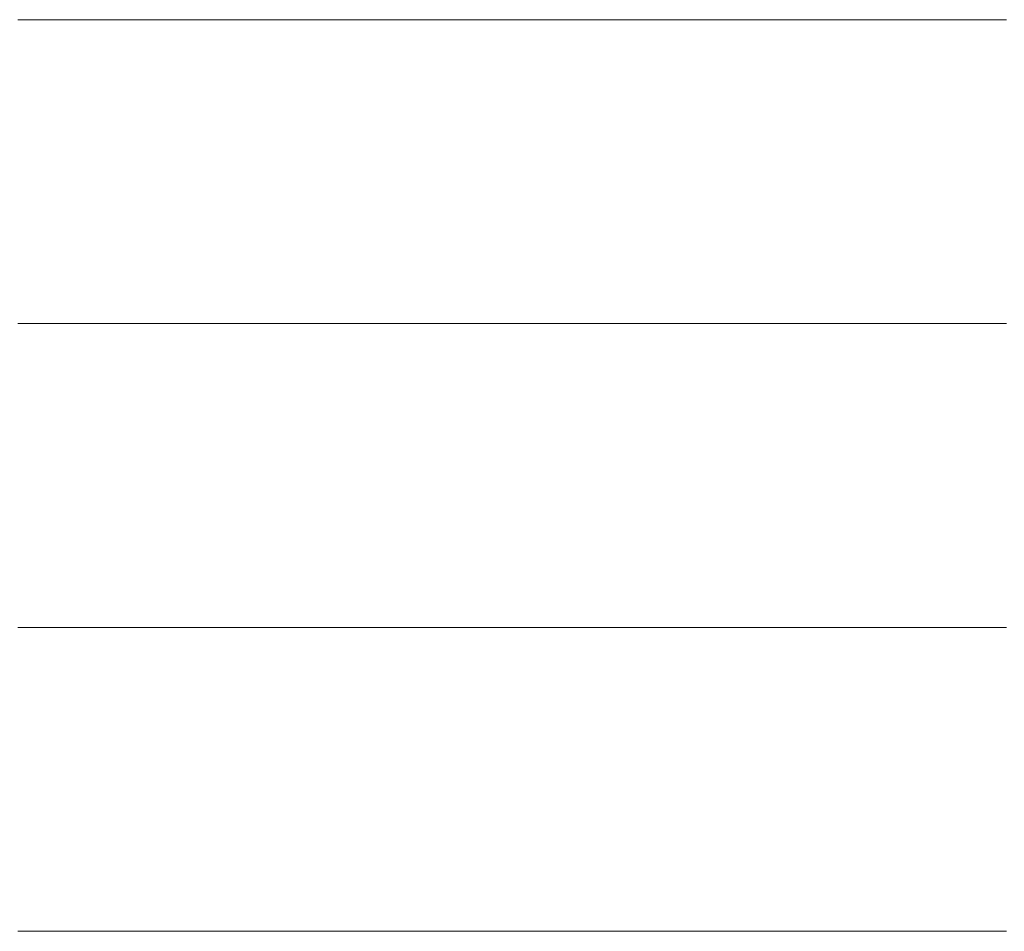
# Model space of a CAD drawing. Units: millimetres. Extents: x 0 to 24042, y 0 to 16800.
# Drawn here: x 17186 to 17231, y 938 to 980 of the extents above; entities that cross this region are included whole.
import ezdxf

# ---------------------------------------------------------------- set-up
doc = ezdxf.new("R2010")
doc.units = ezdxf.units.MM
doc.header["$MEASUREMENT"] = 0
doc.layers.add('(1) Shape lines', color=7, linetype='Continuous', lineweight=35)

# ---------------------------------------------------------------- blocks, each defined once
blk = doc.blocks.new('HATCH_988_c6a52172-f7eb-4957-b1fc-57dce20ffd95')
at = {"layer": '(1) Shape lines', "color": 0, "lineweight": 9}
for p, q in [((17185.793, 980), (17185.437, 980)), ((17185.882, 966), (17185.437, 966)), ((17185.97, 952), (17185.437, 952)), ((17186.059, 938), (17185.437, 938))]:
    blk.add_line(p, q, dxfattribs=at)
blk = doc.blocks.new('HATCH_989_dc0f16a8-c3fe-4116-b5ec-822bbbb8fa24')
at = {"layer": '(1) Shape lines', "color": 0, "lineweight": 9}
for p, q in [((17187.549, 980), (17185.793, 980)), ((17187.549, 966), (17185.882, 966)), ((17187.549, 952), (17185.97, 952)), ((17187.549, 938), (17186.059, 938))]:
    blk.add_line(p, q, dxfattribs=at)
blk = doc.blocks.new('HATCH_992_261dc72a-3bf9-445c-ab4d-3d69823f0159')
at = {"layer": '(1) Shape lines', "color": 0, "lineweight": 9}
for p, q in [((17187.55, 980), (17187.549, 980)), ((17187.55, 966), (17187.549, 966)), ((17187.55, 952), (17187.549, 952)), ((17187.55, 938), (17187.549, 938))]:
    blk.add_line(p, q, dxfattribs=at)
blk = doc.blocks.new('HATCH_993_6b8c782a-3712-48df-81b4-b2ec082c6e11')
at = {"layer": '(1) Shape lines', "color": 0, "lineweight": 9}
for p, q in [((17187.554, 980), (17187.55, 980)), ((17187.554, 966), (17187.55, 966)), ((17187.554, 952), (17187.55, 952)), ((17187.554, 938), (17187.55, 938))]:
    blk.add_line(p, q, dxfattribs=at)
blk = doc.blocks.new('HATCH_996_09551e52-793d-4709-bf23-a493a49d729c')
at = {"layer": '(1) Shape lines', "color": 0, "lineweight": 9}
for p, q in [((17187.956, 980), (17187.554, 980)), ((17188.064, 966), (17187.554, 966)), ((17188.172, 952), (17187.554, 952)), ((17188.28, 938), (17187.554, 938))]:
    blk.add_line(p, q, dxfattribs=at)
blk = doc.blocks.new('HATCH_997_94534787-99d2-4ca8-bc20-4efaf3f0eec0')
at = {"layer": '(1) Shape lines', "color": 0, "lineweight": 9}
for p, q in [((17190.125, 980), (17187.956, 980)), ((17190.125, 966), (17188.064, 966)), ((17190.125, 952), (17188.172, 952)), ((17190.125, 938), (17188.28, 938))]:
    blk.add_line(p, q, dxfattribs=at)
blk = doc.blocks.new('HATCH_1000_b7b6dcc5-efac-44d0-8793-6e2a79a7ab46')
at = {"layer": '(1) Shape lines', "color": 0, "lineweight": 9}
for p, q in [((17190.145, 980), (17190.125, 980)), ((17190.151, 966), (17190.125, 966)), ((17190.157, 952), (17190.125, 952)), ((17190.163, 938), (17190.125, 938))]:
    blk.add_line(p, q, dxfattribs=at)
blk = doc.blocks.new('HATCH_1001_978266e1-db2a-4f13-ba41-11c29148af63')
at = {"layer": '(1) Shape lines', "color": 0, "lineweight": 9}
for p, q in [((17190.265, 980), (17190.145, 980)), ((17190.265, 966), (17190.151, 966)), ((17190.265, 952), (17190.157, 952)), ((17190.265, 938), (17190.163, 938))]:
    blk.add_line(p, q, dxfattribs=at)
blk = doc.blocks.new('HATCH_1004_2ddfa1f0-1501-4b4c-88a6-ab28015121f0')
at = {"layer": '(1) Shape lines', "color": 0, "lineweight": 9}
for p, q in [((17190.653, 980), (17190.265, 980)), ((17190.768, 966), (17190.265, 966)), ((17190.882, 952), (17190.265, 952)), ((17190.997, 938), (17190.265, 938))]:
    blk.add_line(p, q, dxfattribs=at)
blk = doc.blocks.new('HATCH_1005_0e225f18-52b2-4349-9b00-4ec7e9093c8e')
at = {"layer": '(1) Shape lines', "color": 0, "lineweight": 9}
for p, q in [((17193.006, 980), (17190.653, 980)), ((17193.006, 966), (17190.768, 966)), ((17193.006, 952), (17190.882, 952)), ((17193.006, 938), (17190.997, 938))]:
    blk.add_line(p, q, dxfattribs=at)
blk = doc.blocks.new('HATCH_1008_f9425d59-358e-4539-ac04-d850c62d662b')
at = {"layer": '(1) Shape lines', "color": 0, "lineweight": 9}
for p, q in [((17193.03, 980), (17193.006, 980)), ((17193.038, 966), (17193.006, 966)), ((17193.046, 952), (17193.006, 952)), ((17193.054, 938), (17193.006, 938))]:
    blk.add_line(p, q, dxfattribs=at)
blk = doc.blocks.new('HATCH_1009_1a22767a-81b5-4d04-9270-dc3000bcf1ad')
at = {"layer": '(1) Shape lines', "color": 0, "lineweight": 9}
for p, q in [((17193.193, 980), (17193.03, 980)), ((17193.193, 966), (17193.038, 966)), ((17193.193, 952), (17193.046, 952)), ((17193.193, 938), (17193.054, 938))]:
    blk.add_line(p, q, dxfattribs=at)
blk = doc.blocks.new('HATCH_1012_709081a3-06b2-4caf-bba8-d8a78724bd88')
at = {"layer": '(1) Shape lines', "color": 0, "lineweight": 9}
for p, q in [((17193.238, 980), (17193.193, 980)), ((17193.252, 966), (17193.193, 966)), ((17193.267, 952), (17193.193, 952)), ((17193.282, 938), (17193.193, 938))]:
    blk.add_line(p, q, dxfattribs=at)
blk = doc.blocks.new('HATCH_1013_28a5348e-f6bf-4814-b512-5c8dba100e93')
at = {"layer": '(1) Shape lines', "color": 0, "lineweight": 9}
for p, q in [((17193.539, 980), (17193.238, 980)), ((17193.539, 966), (17193.252, 966)), ((17193.539, 952), (17193.267, 952)), ((17193.539, 938), (17193.282, 938))]:
    blk.add_line(p, q, dxfattribs=at)
blk = doc.blocks.new('HATCH_1016_d134c0af-bb0a-401d-bda4-917170526ccd')
at = {"layer": '(1) Shape lines', "color": 0, "lineweight": 9}
for p, q in [((17193.613, 980), (17193.539, 980)), ((17193.637, 966), (17193.539, 966)), ((17193.661, 952), (17193.539, 952)), ((17193.685, 938), (17193.539, 938))]:
    blk.add_line(p, q, dxfattribs=at)
blk = doc.blocks.new('HATCH_1017_fe04f83c-f2cb-4ba8-8898-b4baa378e9d3')
at = {"layer": '(1) Shape lines', "color": 0, "lineweight": 9}
for p, q in [((17194.105, 980), (17193.613, 980)), ((17194.105, 966), (17193.637, 966)), ((17194.105, 952), (17193.661, 952)), ((17194.105, 938), (17193.685, 938))]:
    blk.add_line(p, q, dxfattribs=at)
blk = doc.blocks.new('HATCH_1020_d57cb60b-3719-4f77-83a0-b98a3e5f201b')
at = {"layer": '(1) Shape lines', "color": 0, "lineweight": 9}
for p, q in [((17194.47, 980), (17194.105, 980)), ((17194.585, 966), (17194.105, 966)), ((17194.7, 952), (17194.105, 952)), ((17194.815, 938), (17194.105, 938))]:
    blk.add_line(p, q, dxfattribs=at)
blk = doc.blocks.new('HATCH_1021_899c8286-6672-456b-b024-dd9605bc5f9d')
at = {"layer": '(1) Shape lines', "color": 0, "lineweight": 9}
for p, q in [((17196.802, 980), (17194.47, 980)), ((17196.802, 966), (17194.585, 966)), ((17196.802, 952), (17194.7, 952)), ((17196.802, 938), (17194.815, 938))]:
    blk.add_line(p, q, dxfattribs=at)
blk = doc.blocks.new('HATCH_1024_b29d6baf-6efa-4c9c-89d8-2528bd49081f')
at = {"layer": '(1) Shape lines', "color": 0, "lineweight": 9}
for p, q in [((17196.894, 980), (17196.802, 980)), ((17196.92, 966), (17196.802, 966)), ((17196.946, 952), (17196.802, 952)), ((17196.973, 938), (17196.802, 938))]:
    blk.add_line(p, q, dxfattribs=at)
blk = doc.blocks.new('HATCH_1025_b9183b97-d344-451e-9b4e-3c3133cf8559')
at = {"layer": '(1) Shape lines', "color": 0, "lineweight": 9}
for p, q in [((17197.424, 980), (17196.894, 980)), ((17197.424, 966), (17196.92, 966)), ((17197.424, 952), (17196.946, 952)), ((17197.424, 938), (17196.973, 938))]:
    blk.add_line(p, q, dxfattribs=at)
blk = doc.blocks.new('HATCH_1028_e0d7a00f-dac1-4f10-b2e2-b37ce8ae086d')
at = {"layer": '(1) Shape lines', "color": 0, "lineweight": 9}
for p, q in [((17197.974, 980), (17197.424, 980)), ((17198.128, 966), (17197.424, 966)), ((17198.281, 952), (17197.424, 952)), ((17198.435, 938), (17197.424, 938))]:
    blk.add_line(p, q, dxfattribs=at)
blk = doc.blocks.new('HATCH_1029_4b278fce-b142-44a0-be89-ae641c519155')
at = {"layer": '(1) Shape lines', "color": 0, "lineweight": 9}
for p, q in [((17200.994, 980), (17197.974, 980)), ((17200.994, 966), (17198.128, 966)), ((17200.994, 952), (17198.281, 952)), ((17200.994, 938), (17198.435, 938))]:
    blk.add_line(p, q, dxfattribs=at)
blk = doc.blocks.new('HATCH_1032_187515e6-b18f-4455-b228-b42ac4b241af')
at = {"layer": '(1) Shape lines', "color": 0, "lineweight": 9}
for p, q in [((17201.161, 980), (17200.994, 980)), ((17201.203, 966), (17200.994, 966)), ((17201.245, 952), (17200.994, 952)), ((17201.286, 938), (17200.994, 938))]:
    blk.add_line(p, q, dxfattribs=at)
blk = doc.blocks.new('HATCH_1033_a8ad8b4e-b138-446b-a7eb-18560ee9986c')
at = {"layer": '(1) Shape lines', "color": 0, "lineweight": 9}
for p, q in [((17201.972, 980), (17201.161, 980)), ((17201.972, 966), (17201.203, 966)), ((17201.972, 952), (17201.245, 952)), ((17201.972, 938), (17201.286, 938))]:
    blk.add_line(p, q, dxfattribs=at)
blk = doc.blocks.new('HATCH_1036_f78582f1-e704-4d9d-a0c3-0f02d1e4e1a2')
at = {"layer": '(1) Shape lines', "color": 0, "lineweight": 9}
for p, q in [((17202.661, 980), (17201.972, 980)), ((17202.827, 966), (17201.972, 966)), ((17202.993, 952), (17201.972, 952)), ((17203.16, 938), (17201.972, 938))]:
    blk.add_line(p, q, dxfattribs=at)
blk = doc.blocks.new('HATCH_1037_ec4055ec-2ff2-49d4-aeb9-bee8f409cef6')
at = {"layer": '(1) Shape lines', "color": 0, "lineweight": 9}
for p, q in [((17205.814, 980), (17202.661, 980)), ((17205.814, 966), (17202.827, 966)), ((17205.814, 952), (17202.993, 952)), ((17205.814, 938), (17203.16, 938))]:
    blk.add_line(p, q, dxfattribs=at)
blk = doc.blocks.new('HATCH_1040_35be4e0c-4421-4e89-8713-285343118f42')
at = {"layer": '(1) Shape lines', "color": 0, "lineweight": 9}
for p, q in [((17206.095, 980), (17205.814, 980)), ((17206.156, 966), (17205.814, 966)), ((17206.216, 952), (17205.814, 952)), ((17206.277, 938), (17205.814, 938))]:
    blk.add_line(p, q, dxfattribs=at)
blk = doc.blocks.new('HATCH_1041_3fe1b5fb-d9a9-4e2d-81c4-72e0423a6a46')
at = {"layer": '(1) Shape lines', "color": 0, "lineweight": 9}
for p, q in [((17207.235, 980), (17206.095, 980)), ((17207.235, 966), (17206.156, 966)), ((17207.235, 952), (17206.216, 952)), ((17207.235, 938), (17206.277, 938))]:
    blk.add_line(p, q, dxfattribs=at)
blk = doc.blocks.new('HATCH_1044_7bc23caf-5dcc-4cb0-9a90-57c851f43358')
at = {"layer": '(1) Shape lines', "color": 0, "lineweight": 9}
for p, q in [((17207.403, 980), (17207.235, 980)), ((17207.437, 966), (17207.235, 966)), ((17207.472, 952), (17207.235, 952)), ((17207.507, 938), (17207.235, 938))]:
    blk.add_line(p, q, dxfattribs=at)
blk = doc.blocks.new('HATCH_1045_fff1c096-5212-4b16-a106-140fd0b09624')
at = {"layer": '(1) Shape lines', "color": 0, "lineweight": 9}
for p, q in [((17208.054, 980), (17207.403, 980)), ((17208.054, 966), (17207.437, 966)), ((17208.054, 952), (17207.472, 952)), ((17208.054, 938), (17207.507, 938))]:
    blk.add_line(p, q, dxfattribs=at)
blk = doc.blocks.new('HATCH_1050_637f06f7-4168-4dc4-9189-01e8594fc85b')
at = {"layer": '(1) Shape lines', "color": 0, "lineweight": 9}
for p, q in [((17208.122, 980), (17208.054, 980)), ((17208.135, 966), (17208.054, 966)), ((17208.149, 952), (17208.054, 952)), ((17208.163, 938), (17208.054, 938))]:
    blk.add_line(p, q, dxfattribs=at)
blk = doc.blocks.new('HATCH_1051_942dc937-6f9d-4219-a401-e28f5434899a')
at = {"layer": '(1) Shape lines', "color": 0, "lineweight": 9}
for p, q in [((17208.378, 980), (17208.122, 980)), ((17208.378, 966), (17208.135, 966)), ((17208.378, 952), (17208.149, 952)), ((17208.378, 938), (17208.163, 938))]:
    blk.add_line(p, q, dxfattribs=at)
blk = doc.blocks.new('HATCH_1056_7f789b06-2d39-42f1-aff6-34245c1951cb')
at = {"layer": '(1) Shape lines', "color": 0, "lineweight": 9}
for p, q in [((17208.385, 980), (17208.378, 980)), ((17208.386, 966), (17208.378, 966)), ((17208.387, 952), (17208.378, 952)), ((17208.388, 938), (17208.378, 938))]:
    blk.add_line(p, q, dxfattribs=at)
blk = doc.blocks.new('HATCH_1057_605fa5f4-93cf-4245-a5f7-d8c96c9f013d')
at = {"layer": '(1) Shape lines', "color": 0, "lineweight": 9}
for p, q in [((17208.409, 980), (17208.385, 980)), ((17208.409, 966), (17208.386, 966)), ((17208.409, 952), (17208.387, 952)), ((17208.409, 938), (17208.388, 938))]:
    blk.add_line(p, q, dxfattribs=at)
blk = doc.blocks.new('HATCH_1062_fc40e067-1fba-441c-a583-7d4b859fe396')
at = {"layer": '(1) Shape lines', "color": 0, "lineweight": 9}
for p, q in [((17208.521, 980), (17208.409, 980)), ((17208.543, 966), (17208.409, 966)), ((17208.566, 952), (17208.409, 952)), ((17208.589, 938), (17208.409, 938))]:
    blk.add_line(p, q, dxfattribs=at)
blk = doc.blocks.new('HATCH_1063_7e3ec4e9-3944-4a99-9aae-e8bd841e0d81')
at = {"layer": '(1) Shape lines', "color": 0, "lineweight": 9}
for p, q in [((17208.941, 980), (17208.521, 980)), ((17208.941, 966), (17208.543, 966)), ((17208.941, 952), (17208.566, 952)), ((17208.941, 938), (17208.589, 938))]:
    blk.add_line(p, q, dxfattribs=at)
blk = doc.blocks.new('HATCH_1068_873cff61-2057-42e5-bffe-828deb56f81e')
at = {"layer": '(1) Shape lines', "color": 0, "lineweight": 9}
for p, q in [((17208.956, 980), (17208.941, 980)), ((17208.959, 966), (17208.941, 966)), ((17208.962, 952), (17208.941, 952)), ((17208.965, 938), (17208.941, 938))]:
    blk.add_line(p, q, dxfattribs=at)
blk = doc.blocks.new('HATCH_1069_cfd280d8-9594-494c-b5e8-5ded463e2cfb')
at = {"layer": '(1) Shape lines', "color": 0, "lineweight": 9}
for p, q in [((17209.013, 980), (17208.956, 980)), ((17209.013, 966), (17208.959, 966)), ((17209.013, 952), (17208.962, 952)), ((17209.013, 938), (17208.965, 938))]:
    blk.add_line(p, q, dxfattribs=at)
blk = doc.blocks.new('HATCH_1074_f09235c5-b33c-4fcd-87f7-343b4167009f')
at = {"layer": '(1) Shape lines', "color": 0, "lineweight": 9}
for p, q in [((17209.205, 980), (17209.013, 980)), ((17209.244, 966), (17209.013, 966)), ((17209.282, 952), (17209.013, 952)), ((17209.32, 938), (17209.013, 938))]:
    blk.add_line(p, q, dxfattribs=at)
blk = doc.blocks.new('HATCH_1075_52b340e4-bbfa-4cf4-93d7-0ab6196b45fa')
at = {"layer": '(1) Shape lines', "color": 0, "lineweight": 9}
for p, q in [((17209.91, 980), (17209.205, 980)), ((17209.91, 966), (17209.244, 966)), ((17209.91, 952), (17209.282, 952)), ((17209.91, 938), (17209.32, 938))]:
    blk.add_line(p, q, dxfattribs=at)
blk = doc.blocks.new('HATCH_1080_0618d039-6865-4ca1-8a43-19134feb972c')
at = {"layer": '(1) Shape lines', "color": 0, "lineweight": 9}
for p, q in [((17209.939, 980), (17209.91, 980)), ((17209.945, 966), (17209.91, 966)), ((17209.951, 952), (17209.91, 952)), ((17209.956, 938), (17209.91, 938))]:
    blk.add_line(p, q, dxfattribs=at)
blk = doc.blocks.new('HATCH_1081_f92e0667-a99a-4835-8312-ef35b948d824')
at = {"layer": '(1) Shape lines', "color": 0, "lineweight": 9}
for p, q in [((17210.045, 980), (17209.939, 980)), ((17210.045, 966), (17209.945, 966)), ((17210.045, 952), (17209.951, 952)), ((17210.045, 938), (17209.956, 938))]:
    blk.add_line(p, q, dxfattribs=at)
blk = doc.blocks.new('HATCH_1086_3a4888b9-1baf-4071-b673-d086bf6f6b40')
at = {"layer": '(1) Shape lines', "color": 0, "lineweight": 9}
for p, q in [((17210.323, 980), (17210.045, 980)), ((17210.377, 966), (17210.045, 966)), ((17210.431, 952), (17210.045, 952)), ((17210.485, 938), (17210.045, 938))]:
    blk.add_line(p, q, dxfattribs=at)
blk = doc.blocks.new('HATCH_1087_c68c16dc-3859-4860-9edc-83ea42083971')
at = {"layer": '(1) Shape lines', "color": 0, "lineweight": 9}
for p, q in [((17211.304, 980), (17210.323, 980)), ((17211.304, 966), (17210.377, 966)), ((17211.304, 952), (17210.431, 952)), ((17211.304, 938), (17210.485, 938))]:
    blk.add_line(p, q, dxfattribs=at)
blk = doc.blocks.new('HATCH_1092_89b9757d-8e87-48cb-bf76-39fa7a803b38')
at = {"layer": '(1) Shape lines', "color": 0, "lineweight": 9}
for p, q in [((17211.323, 980), (17211.304, 980)), ((17211.327, 966), (17211.304, 966)), ((17211.331, 952), (17211.304, 952)), ((17211.334, 938), (17211.304, 938))]:
    blk.add_line(p, q, dxfattribs=at)
blk = doc.blocks.new('HATCH_1093_24999ecf-81f8-4130-9f79-33b22b59165d')
at = {"layer": '(1) Shape lines', "color": 0, "lineweight": 9}
for p, q in [((17211.39, 980), (17211.323, 980)), ((17211.39, 966), (17211.327, 966)), ((17211.39, 952), (17211.331, 952)), ((17211.39, 938), (17211.334, 938))]:
    blk.add_line(p, q, dxfattribs=at)
blk = doc.blocks.new('HATCH_1098_d428caad-638e-4b44-b182-ee258bbd370b')
at = {"layer": '(1) Shape lines', "color": 0, "lineweight": 9}
for p, q in [((17211.44, 980), (17211.39, 980)), ((17211.45, 966), (17211.39, 966)), ((17211.459, 952), (17211.39, 952)), ((17211.469, 938), (17211.39, 938))]:
    blk.add_line(p, q, dxfattribs=at)
blk = doc.blocks.new('HATCH_1099_f2250752-88d1-424a-8bc9-08c75437579e')
at = {"layer": '(1) Shape lines', "color": 0, "lineweight": 9}
for p, q in [((17211.612, 980), (17211.44, 980)), ((17211.612, 966), (17211.45, 966)), ((17211.612, 952), (17211.459, 952)), ((17211.612, 938), (17211.469, 938))]:
    blk.add_line(p, q, dxfattribs=at)
blk = doc.blocks.new('HATCH_1104_de14d3e3-6a69-4143-9ec3-146b0311026f')
at = {"layer": '(1) Shape lines', "color": 0, "lineweight": 9}
for p, q in [((17211.991, 980), (17211.612, 980)), ((17212.063, 966), (17211.612, 966)), ((17212.134, 952), (17211.612, 952)), ((17212.205, 938), (17211.612, 938))]:
    blk.add_line(p, q, dxfattribs=at)
blk = doc.blocks.new('HATCH_1105_21706a79-f3f4-43e2-8ae6-f88f44c6ee8b')
at = {"layer": '(1) Shape lines', "color": 0, "lineweight": 9}
for p, q in [((17213.264, 980), (17211.991, 980)), ((17213.264, 966), (17212.063, 966)), ((17213.264, 952), (17212.134, 952)), ((17213.264, 938), (17212.205, 938))]:
    blk.add_line(p, q, dxfattribs=at)
blk = doc.blocks.new('HATCH_1110_946e1ae6-72c1-4afb-a27c-88ec6fc99f3d')
at = {"layer": '(1) Shape lines', "color": 0, "lineweight": 9}
for p, q in [((17213.317, 980), (17213.264, 980)), ((17213.326, 966), (17213.264, 966)), ((17213.336, 952), (17213.264, 952)), ((17213.345, 938), (17213.264, 938))]:
    blk.add_line(p, q, dxfattribs=at)
blk = doc.blocks.new('HATCH_1111_3fbdad81-d0c7-415b-b8a8-21f1220684b3')
at = {"layer": '(1) Shape lines', "color": 0, "lineweight": 9}
for p, q in [((17213.487, 980), (17213.317, 980)), ((17213.487, 966), (17213.326, 966)), ((17213.487, 952), (17213.336, 952)), ((17213.487, 938), (17213.345, 938))]:
    blk.add_line(p, q, dxfattribs=at)
blk = doc.blocks.new('HATCH_1116_325358b3-5e7b-4ee9-ad23-7e1fde6e8ef9')
at = {"layer": '(1) Shape lines', "color": 0, "lineweight": 9}
for p, q in [((17213.566, 980), (17213.487, 980)), ((17213.581, 966), (17213.487, 966)), ((17213.595, 952), (17213.487, 952)), ((17213.609, 938), (17213.487, 938))]:
    blk.add_line(p, q, dxfattribs=at)
blk = doc.blocks.new('HATCH_1117_7ae15678-2db5-4596-9232-7c3007b411c8')
at = {"layer": '(1) Shape lines', "color": 0, "lineweight": 9}
for p, q in [((17213.821, 980), (17213.566, 980)), ((17213.821, 966), (17213.581, 966)), ((17213.821, 952), (17213.595, 952)), ((17213.821, 938), (17213.609, 938))]:
    blk.add_line(p, q, dxfattribs=at)
blk = doc.blocks.new('HATCH_1122_03a5355c-0fe5-4151-a55f-7c2d23775aae')
at = {"layer": '(1) Shape lines', "color": 0, "lineweight": 9}
for p, q in [((17214.425, 980), (17213.821, 980)), ((17214.533, 966), (17213.821, 966)), ((17214.64, 952), (17213.821, 952)), ((17214.748, 938), (17213.821, 938))]:
    blk.add_line(p, q, dxfattribs=at)
blk = doc.blocks.new('HATCH_1123_db549750-f34f-4a47-aca3-8a642616f8ec')
at = {"layer": '(1) Shape lines', "color": 0, "lineweight": 9}
for p, q in [((17216.304, 980), (17214.425, 980)), ((17216.304, 966), (17214.533, 966)), ((17216.304, 952), (17214.64, 952)), ((17216.304, 938), (17214.748, 938))]:
    blk.add_line(p, q, dxfattribs=at)
blk = doc.blocks.new('HATCH_1128_d1bc78e6-45f3-4cf9-ad98-ddc04db7b7e8')
at = {"layer": '(1) Shape lines', "color": 0, "lineweight": 9}
for p, q in [((17216.425, 980), (17216.304, 980)), ((17216.445, 966), (17216.304, 966)), ((17216.466, 952), (17216.304, 952)), ((17216.486, 938), (17216.304, 938))]:
    blk.add_line(p, q, dxfattribs=at)
blk = doc.blocks.new('HATCH_1129_24b2927b-882a-44c9-aabc-2c700c570c71')
at = {"layer": '(1) Shape lines', "color": 0, "lineweight": 9}
for p, q in [((17216.779, 980), (17216.425, 980)), ((17216.779, 966), (17216.445, 966)), ((17216.779, 952), (17216.466, 952)), ((17216.779, 938), (17216.486, 938))]:
    blk.add_line(p, q, dxfattribs=at)
blk = doc.blocks.new('HATCH_1134_de6702f6-7ad8-4094-bf04-c4ea5d8050a4')
at = {"layer": '(1) Shape lines', "color": 0, "lineweight": 9}
for p, q in [((17216.966, 980), (17216.779, 980)), ((17216.998, 966), (17216.779, 966)), ((17217.029, 952), (17216.779, 952)), ((17217.06, 938), (17216.779, 938))]:
    blk.add_line(p, q, dxfattribs=at)
blk = doc.blocks.new('HATCH_1135_71b3be63-881c-4a2f-93b3-0d33b7e3abbf')
at = {"layer": '(1) Shape lines', "color": 0, "lineweight": 9}
for p, q in [((17217.507, 980), (17216.966, 980)), ((17217.507, 966), (17216.998, 966)), ((17217.507, 952), (17217.029, 952)), ((17217.507, 938), (17217.06, 938))]:
    blk.add_line(p, q, dxfattribs=at)
blk = doc.blocks.new('HATCH_1140_d01a0ec3-ede8-4029-a6c3-c3153ccf26b0')
at = {"layer": '(1) Shape lines', "color": 0, "lineweight": 9}
for p, q in [((17218.152, 980), (17217.507, 980)), ((17218.258, 966), (17217.507, 966)), ((17218.364, 952), (17217.507, 952)), ((17218.469, 938), (17217.507, 938))]:
    blk.add_line(p, q, dxfattribs=at)
blk = doc.blocks.new('HATCH_1141_0318dc95-dd11-458d-a558-488c134cf459')
at = {"layer": '(1) Shape lines', "color": 0, "lineweight": 9}
for p, q in [((17219.948, 980), (17218.152, 980)), ((17219.948, 966), (17218.258, 966)), ((17219.948, 952), (17218.364, 952)), ((17219.948, 938), (17218.469, 938))]:
    blk.add_line(p, q, dxfattribs=at)
blk = doc.blocks.new('HATCH_1146_62fe4287-dd62-418f-95ba-443316bc252e')
at = {"layer": '(1) Shape lines', "color": 0, "lineweight": 9}
for p, q in [((17219.993, 980), (17219.948, 980)), ((17220, 966), (17219.948, 966)), ((17220.007, 952), (17219.948, 952)), ((17220.014, 938), (17219.948, 938))]:
    blk.add_line(p, q, dxfattribs=at)
blk = doc.blocks.new('HATCH_1147_84055f1a-6004-4536-881a-2a997a8b07d9')
at = {"layer": '(1) Shape lines', "color": 0, "lineweight": 9}
for p, q in [((17220.112, 980), (17219.993, 980)), ((17220.112, 966), (17220, 966)), ((17220.112, 952), (17220.007, 952)), ((17220.112, 938), (17220.014, 938))]:
    blk.add_line(p, q, dxfattribs=at)
blk = doc.blocks.new('HATCH_1152_3f9cc5c0-1bc5-4a07-96d4-5657d24414aa')
at = {"layer": '(1) Shape lines', "color": 0, "lineweight": 9}
for p, q in [((17220.245, 980), (17220.112, 980)), ((17220.265, 966), (17220.112, 966)), ((17220.286, 952), (17220.112, 952)), ((17220.307, 938), (17220.112, 938))]:
    blk.add_line(p, q, dxfattribs=at)
blk = doc.blocks.new('HATCH_1153_def5925f-d202-4112-b755-df20f6740279')
at = {"layer": '(1) Shape lines', "color": 0, "lineweight": 9}
for p, q in [((17220.594, 980), (17220.245, 980)), ((17220.594, 966), (17220.265, 966)), ((17220.594, 952), (17220.286, 952)), ((17220.594, 938), (17220.307, 938))]:
    blk.add_line(p, q, dxfattribs=at)
blk = doc.blocks.new('HATCH_1158_67bca98a-d62b-446c-ab69-3ed7fcb732e8')
at = {"layer": '(1) Shape lines', "color": 0, "lineweight": 9}
for p, q in [((17221.285, 980), (17220.594, 980)), ((17221.392, 966), (17220.594, 966)), ((17221.499, 952), (17220.594, 952)), ((17221.606, 938), (17220.594, 938))]:
    blk.add_line(p, q, dxfattribs=at)
blk = doc.blocks.new('HATCH_1159_7fad1e8f-835e-42b1-87e2-6ca822cad98c')
at = {"layer": '(1) Shape lines', "color": 0, "lineweight": 9}
for p, q in [((17223.05, 980), (17221.285, 980)), ((17223.05, 966), (17221.392, 966)), ((17223.05, 952), (17221.499, 952)), ((17223.05, 938), (17221.606, 938))]:
    blk.add_line(p, q, dxfattribs=at)
blk = doc.blocks.new('HATCH_1164_3a88f255-7874-4184-8a63-de8764632458')
at = {"layer": '(1) Shape lines', "color": 0, "lineweight": 9}
for p, q in [((17223.324, 980), (17223.05, 980)), ((17223.364, 966), (17223.05, 966)), ((17223.404, 952), (17223.05, 952)), ((17223.444, 938), (17223.05, 938))]:
    blk.add_line(p, q, dxfattribs=at)
blk = doc.blocks.new('HATCH_1165_da030790-f126-44a1-a7b2-0761d0e5649c')
at = {"layer": '(1) Shape lines', "color": 0, "lineweight": 9}
for p, q in [((17223.984, 980), (17223.324, 980)), ((17223.984, 966), (17223.364, 966)), ((17223.984, 952), (17223.404, 952)), ((17223.984, 938), (17223.444, 938))]:
    blk.add_line(p, q, dxfattribs=at)
blk = doc.blocks.new('HATCH_1170_347b4963-65d5-42c6-bbaa-c3a2f1d45f74')
at = {"layer": '(1) Shape lines', "color": 0, "lineweight": 9}
for p, q in [((17224.449, 980), (17223.984, 980)), ((17224.517, 966), (17223.984, 966)), ((17224.584, 952), (17223.984, 952)), ((17224.652, 938), (17223.984, 938))]:
    blk.add_line(p, q, dxfattribs=at)
blk = doc.blocks.new('HATCH_1171_9f4b9956-b241-4456-95e0-30e0f5e45d6c')
at = {"layer": '(1) Shape lines', "color": 0, "lineweight": 9}
for p, q in [((17225.541, 980), (17224.449, 980)), ((17225.541, 966), (17224.517, 966)), ((17225.541, 952), (17224.584, 952)), ((17225.541, 938), (17224.652, 938))]:
    blk.add_line(p, q, dxfattribs=at)
blk = doc.blocks.new('HATCH_1176_b42ad245-5151-4df5-adef-27eb76878b27')
at = {"layer": '(1) Shape lines', "color": 0, "lineweight": 9}
for p, q in [((17225.874, 980), (17225.541, 980)), ((17225.921, 966), (17225.541, 966)), ((17225.968, 952), (17225.541, 952)), ((17226.015, 938), (17225.541, 938))]:
    blk.add_line(p, q, dxfattribs=at)
blk = doc.blocks.new('HATCH_1177_02c9ba65-74a5-488e-bdfd-a80085b1a2e4')
at = {"layer": '(1) Shape lines', "color": 0, "lineweight": 9}
for p, q in [((17226.626, 980), (17225.874, 980)), ((17226.626, 966), (17225.921, 966)), ((17226.626, 952), (17225.968, 952)), ((17226.626, 938), (17226.015, 938))]:
    blk.add_line(p, q, dxfattribs=at)
blk = doc.blocks.new('HATCH_1182_afaf5071-f8cc-428b-9df0-0c11e6dbb5c6')
at = {"layer": '(1) Shape lines', "color": 0, "lineweight": 9}
for p, q in [((17226.893, 980), (17226.626, 980)), ((17226.93, 966), (17226.626, 966)), ((17226.967, 952), (17226.626, 952)), ((17227.004, 938), (17226.626, 938))]:
    blk.add_line(p, q, dxfattribs=at)
blk = doc.blocks.new('HATCH_1183_9a3c52bd-e903-473e-b9c7-999b7ab94151')
at = {"layer": '(1) Shape lines', "color": 0, "lineweight": 9}
for p, q in [((17227.48, 980), (17226.893, 980)), ((17227.48, 966), (17226.93, 966)), ((17227.48, 952), (17226.967, 952)), ((17227.48, 938), (17227.004, 938))]:
    blk.add_line(p, q, dxfattribs=at)
blk = doc.blocks.new('HATCH_1188_48490d1f-8d2d-4c5e-8df7-b93433bfd0cd')
at = {"layer": '(1) Shape lines', "color": 0, "lineweight": 9}
for p, q in [((17227.84, 980), (17227.48, 980)), ((17227.889, 966), (17227.48, 966)), ((17227.939, 952), (17227.48, 952)), ((17227.988, 938), (17227.48, 938))]:
    blk.add_line(p, q, dxfattribs=at)
blk = doc.blocks.new('HATCH_1189_5e951be5-18ab-4b3c-92d6-de59b1a624d7')
at = {"layer": '(1) Shape lines', "color": 0, "lineweight": 9}
for p, q in [((17228.614, 980), (17227.84, 980)), ((17228.614, 966), (17227.889, 966)), ((17228.614, 952), (17227.939, 952)), ((17228.614, 938), (17227.988, 938))]:
    blk.add_line(p, q, dxfattribs=at)
blk = doc.blocks.new('HATCH_1194_af4a2a03-3894-45b3-988d-abb1385f8e34')
at = {"layer": '(1) Shape lines', "color": 0, "lineweight": 9}
for p, q in [((17228.625, 980), (17228.614, 980)), ((17228.627, 966), (17228.614, 966)), ((17228.628, 952), (17228.614, 952)), ((17228.63, 938), (17228.614, 938))]:
    blk.add_line(p, q, dxfattribs=at)
blk = doc.blocks.new('HATCH_1195_62f37fe8-f9ce-417d-9559-bf8438baa4b1')
at = {"layer": '(1) Shape lines', "color": 0, "lineweight": 9}
for p, q in [((17228.648, 980), (17228.625, 980)), ((17228.648, 966), (17228.627, 966)), ((17228.648, 952), (17228.628, 952)), ((17228.648, 938), (17228.63, 938))]:
    blk.add_line(p, q, dxfattribs=at)
blk = doc.blocks.new('HATCH_1200_032f98c9-be70-40a0-a9d2-defe7362d10c')
at = {"layer": '(1) Shape lines', "color": 0, "lineweight": 9}
for p, q in [((17228.739, 980), (17228.648, 980)), ((17228.751, 966), (17228.648, 966)), ((17228.763, 952), (17228.648, 952)), ((17228.775, 938), (17228.648, 938))]:
    blk.add_line(p, q, dxfattribs=at)
blk = doc.blocks.new('HATCH_1201_ca43bb33-8eb1-4c61-b881-034fe7327fc5')
at = {"layer": '(1) Shape lines', "color": 0, "lineweight": 9}
for p, q in [((17228.929, 980), (17228.739, 980)), ((17228.929, 966), (17228.751, 966)), ((17228.929, 952), (17228.763, 952)), ((17228.929, 938), (17228.775, 938))]:
    blk.add_line(p, q, dxfattribs=at)
blk = doc.blocks.new('HATCH_1206_7785282e-9293-4142-ad78-8b26e73962e5')
at = {"layer": '(1) Shape lines', "color": 0, "lineweight": 9}
for p, q in [((17228.953, 980), (17228.929, 980)), ((17228.956, 966), (17228.929, 966)), ((17228.959, 952), (17228.929, 952)), ((17228.963, 938), (17228.929, 938))]:
    blk.add_line(p, q, dxfattribs=at)
blk = doc.blocks.new('HATCH_1207_449b849c-098b-40df-9760-313bfc55a136')
at = {"layer": '(1) Shape lines', "color": 0, "lineweight": 9}
for p, q in [((17229.004, 980), (17228.953, 980)), ((17229.004, 966), (17228.956, 966)), ((17229.004, 952), (17228.959, 952)), ((17229.004, 938), (17228.963, 938))]:
    blk.add_line(p, q, dxfattribs=at)
blk = doc.blocks.new('HATCH_1212_6984d48a-ed94-4cd5-9e8c-8989000d739f')
at = {"layer": '(1) Shape lines', "color": 0, "lineweight": 9}
for p, q in [((17229.312, 980), (17229.004, 980)), ((17229.353, 966), (17229.004, 966)), ((17229.394, 952), (17229.004, 952)), ((17229.435, 938), (17229.004, 938))]:
    blk.add_line(p, q, dxfattribs=at)
blk = doc.blocks.new('HATCH_1213_633fbde2-333e-4c88-a411-40b860ebdace')
at = {"layer": '(1) Shape lines', "color": 0, "lineweight": 9}
for p, q in [((17229.949, 980), (17229.312, 980)), ((17229.949, 966), (17229.353, 966)), ((17229.949, 952), (17229.394, 952)), ((17229.949, 938), (17229.435, 938))]:
    blk.add_line(p, q, dxfattribs=at)
blk = doc.blocks.new('HATCH_1218_91f0ec2e-e736-476f-8301-f9ad008c1113')
at = {"layer": '(1) Shape lines', "color": 0, "lineweight": 9}
for p, q in [((17229.979, 980), (17229.949, 980)), ((17229.983, 966), (17229.949, 966)), ((17229.987, 952), (17229.949, 952)), ((17229.991, 938), (17229.949, 938))]:
    blk.add_line(p, q, dxfattribs=at)
blk = doc.blocks.new('HATCH_1219_18059368-bb8d-40af-9e4a-e3b484e87e29')
at = {"layer": '(1) Shape lines', "color": 0, "lineweight": 9}
for p, q in [((17230.041, 980), (17229.979, 980)), ((17230.041, 966), (17229.983, 966)), ((17230.041, 952), (17229.987, 952)), ((17230.041, 938), (17229.991, 938))]:
    blk.add_line(p, q, dxfattribs=at)
blk = doc.blocks.new('HATCH_1224_f39734c3-0c3a-4a7d-8ee9-884dbb805b48')
at = {"layer": '(1) Shape lines', "color": 0, "lineweight": 9}
for p, q in [((17230.227, 980), (17230.041, 980)), ((17230.251, 966), (17230.041, 966)), ((17230.276, 952), (17230.041, 952)), ((17230.3, 938), (17230.041, 938))]:
    blk.add_line(p, q, dxfattribs=at)
blk = doc.blocks.new('HATCH_1225_034daa53-dc58-402e-af0f-761234600148')
at = {"layer": '(1) Shape lines', "color": 0, "lineweight": 9}
for p, q in [((17230.602, 980), (17230.227, 980)), ((17230.602, 966), (17230.251, 966)), ((17230.602, 952), (17230.276, 952)), ((17230.602, 938), (17230.3, 938))]:
    blk.add_line(p, q, dxfattribs=at)
blk = doc.blocks.new('HATCH_1230_39aab10d-7d2f-40f0-817d-266502c35a2a')
at = {"layer": '(1) Shape lines', "color": 0, "lineweight": 9}
for p, q in [((17230.736, 980), (17230.602, 980)), ((17230.753, 966), (17230.602, 966)), ((17230.77, 952), (17230.602, 952)), ((17230.787, 938), (17230.602, 938))]:
    blk.add_line(p, q, dxfattribs=at)
blk = doc.blocks.new('HATCH_1231_53a3b9ae-23a4-42e6-9fa6-0500f4dce122')
at = {"layer": '(1) Shape lines', "color": 0, "lineweight": 9}
for p, q in [((17231.002, 980), (17230.736, 980)), ((17231.002, 966), (17230.753, 966)), ((17231.002, 952), (17230.77, 952)), ((17231.002, 938), (17230.787, 938))]:
    blk.add_line(p, q, dxfattribs=at)
blk = doc.blocks.new('GROUP_0_05c92613-630d-4799-9527-4d826db0d482')
at = {"layer": '(1) Shape lines', "color": 154, "linetype": 'ByBlock'}
for name in ['HATCH_1171_9f4b9956-b241-4456-95e0-30e0f5e45d6c', 'HATCH_1176_b42ad245-5151-4df5-adef-27eb76878b27', 'HATCH_1177_02c9ba65-74a5-488e-bdfd-a80085b1a2e4', 'HATCH_1182_afaf5071-f8cc-428b-9df0-0c11e6dbb5c6', 'HATCH_1183_9a3c52bd-e903-473e-b9c7-999b7ab94151', 'HATCH_1188_48490d1f-8d2d-4c5e-8df7-b93433bfd0cd', 'HATCH_1189_5e951be5-18ab-4b3c-92d6-de59b1a624d7', 'HATCH_1194_af4a2a03-3894-45b3-988d-abb1385f8e34', 'HATCH_1195_62f37fe8-f9ce-417d-9559-bf8438baa4b1', 'HATCH_1200_032f98c9-be70-40a0-a9d2-defe7362d10c', 'HATCH_1201_ca43bb33-8eb1-4c61-b881-034fe7327fc5', 'HATCH_1206_7785282e-9293-4142-ad78-8b26e73962e5', 'HATCH_1207_449b849c-098b-40df-9760-313bfc55a136', 'HATCH_1212_6984d48a-ed94-4cd5-9e8c-8989000d739f', 'HATCH_1213_633fbde2-333e-4c88-a411-40b860ebdace', 'HATCH_1218_91f0ec2e-e736-476f-8301-f9ad008c1113', 'HATCH_1219_18059368-bb8d-40af-9e4a-e3b484e87e29', 'HATCH_1224_f39734c3-0c3a-4a7d-8ee9-884dbb805b48', 'HATCH_1225_034daa53-dc58-402e-af0f-761234600148', 'HATCH_1230_39aab10d-7d2f-40f0-817d-266502c35a2a', 'HATCH_1231_53a3b9ae-23a4-42e6-9fa6-0500f4dce122', 'HATCH_1135_71b3be63-881c-4a2f-93b3-0d33b7e3abbf', 'HATCH_1140_d01a0ec3-ede8-4029-a6c3-c3153ccf26b0', 'HATCH_1141_0318dc95-dd11-458d-a558-488c134cf459', 'HATCH_1146_62fe4287-dd62-418f-95ba-443316bc252e', 'HATCH_1147_84055f1a-6004-4536-881a-2a997a8b07d9', 'HATCH_1152_3f9cc5c0-1bc5-4a07-96d4-5657d24414aa', 'HATCH_1153_def5925f-d202-4112-b755-df20f6740279', 'HATCH_1158_67bca98a-d62b-446c-ab69-3ed7fcb732e8', 'HATCH_1159_7fad1e8f-835e-42b1-87e2-6ca822cad98c', 'HATCH_1164_3a88f255-7874-4184-8a63-de8764632458', 'HATCH_1165_da030790-f126-44a1-a7b2-0761d0e5649c', 'HATCH_1170_347b4963-65d5-42c6-bbaa-c3a2f1d45f74', 'HATCH_1063_7e3ec4e9-3944-4a99-9aae-e8bd841e0d81', 'HATCH_1068_873cff61-2057-42e5-bffe-828deb56f81e', 'HATCH_1069_cfd280d8-9594-494c-b5e8-5ded463e2cfb', 'HATCH_1074_f09235c5-b33c-4fcd-87f7-343b4167009f', 'HATCH_1075_52b340e4-bbfa-4cf4-93d7-0ab6196b45fa', 'HATCH_1080_0618d039-6865-4ca1-8a43-19134feb972c', 'HATCH_1081_f92e0667-a99a-4835-8312-ef35b948d824', 'HATCH_1086_3a4888b9-1baf-4071-b673-d086bf6f6b40', 'HATCH_1087_c68c16dc-3859-4860-9edc-83ea42083971', 'HATCH_1092_89b9757d-8e87-48cb-bf76-39fa7a803b38', 'HATCH_1093_24999ecf-81f8-4130-9f79-33b22b59165d', 'HATCH_1098_d428caad-638e-4b44-b182-ee258bbd370b', 'HATCH_1099_f2250752-88d1-424a-8bc9-08c75437579e', 'HATCH_1104_de14d3e3-6a69-4143-9ec3-146b0311026f', 'HATCH_1105_21706a79-f3f4-43e2-8ae6-f88f44c6ee8b', 'HATCH_1110_946e1ae6-72c1-4afb-a27c-88ec6fc99f3d', 'HATCH_1111_3fbdad81-d0c7-415b-b8a8-21f1220684b3', 'HATCH_1116_325358b3-5e7b-4ee9-ad23-7e1fde6e8ef9', 'HATCH_1117_7ae15678-2db5-4596-9232-7c3007b411c8', 'HATCH_1122_03a5355c-0fe5-4151-a55f-7c2d23775aae', 'HATCH_1123_db549750-f34f-4a47-aca3-8a642616f8ec', 'HATCH_1128_d1bc78e6-45f3-4cf9-ad98-ddc04db7b7e8', 'HATCH_1129_24b2927b-882a-44c9-aabc-2c700c570c71', 'HATCH_1134_de6702f6-7ad8-4094-bf04-c4ea5d8050a4', 'HATCH_988_c6a52172-f7eb-4957-b1fc-57dce20ffd95', 'HATCH_989_dc0f16a8-c3fe-4116-b5ec-822bbbb8fa24', 'HATCH_1029_4b278fce-b142-44a0-be89-ae641c519155', 'HATCH_1032_187515e6-b18f-4455-b228-b42ac4b241af', 'HATCH_1033_a8ad8b4e-b138-446b-a7eb-18560ee9986c', 'HATCH_1036_f78582f1-e704-4d9d-a0c3-0f02d1e4e1a2', 'HATCH_1037_ec4055ec-2ff2-49d4-aeb9-bee8f409cef6', 'HATCH_1040_35be4e0c-4421-4e89-8713-285343118f42', 'HATCH_1041_3fe1b5fb-d9a9-4e2d-81c4-72e0423a6a46', 'HATCH_1044_7bc23caf-5dcc-4cb0-9a90-57c851f43358', 'HATCH_1045_fff1c096-5212-4b16-a106-140fd0b09624', 'HATCH_1050_637f06f7-4168-4dc4-9189-01e8594fc85b', 'HATCH_1051_942dc937-6f9d-4219-a401-e28f5434899a', 'HATCH_1056_7f789b06-2d39-42f1-aff6-34245c1951cb', 'HATCH_1057_605fa5f4-93cf-4245-a5f7-d8c96c9f013d', 'HATCH_1062_fc40e067-1fba-441c-a583-7d4b859fe396', 'HATCH_992_261dc72a-3bf9-445c-ab4d-3d69823f0159', 'HATCH_993_6b8c782a-3712-48df-81b4-b2ec082c6e11', 'HATCH_996_09551e52-793d-4709-bf23-a493a49d729c', 'HATCH_997_94534787-99d2-4ca8-bc20-4efaf3f0eec0', 'HATCH_1000_b7b6dcc5-efac-44d0-8793-6e2a79a7ab46', 'HATCH_1001_978266e1-db2a-4f13-ba41-11c29148af63', 'HATCH_1004_2ddfa1f0-1501-4b4c-88a6-ab28015121f0', 'HATCH_1005_0e225f18-52b2-4349-9b00-4ec7e9093c8e', 'HATCH_1008_f9425d59-358e-4539-ac04-d850c62d662b', 'HATCH_1009_1a22767a-81b5-4d04-9270-dc3000bcf1ad', 'HATCH_1012_709081a3-06b2-4caf-bba8-d8a78724bd88', 'HATCH_1013_28a5348e-f6bf-4814-b512-5c8dba100e93', 'HATCH_1016_d134c0af-bb0a-401d-bda4-917170526ccd', 'HATCH_1017_fe04f83c-f2cb-4ba8-8898-b4baa378e9d3', 'HATCH_1020_d57cb60b-3719-4f77-83a0-b98a3e5f201b', 'HATCH_1021_899c8286-6672-456b-b024-dd9605bc5f9d', 'HATCH_1024_b29d6baf-6efa-4c9c-89d8-2528bd49081f', 'HATCH_1025_b9183b97-d344-451e-9b4e-3c3133cf8559', 'HATCH_1028_e0d7a00f-dac1-4f10-b2e2-b37ce8ae086d']:
    blk.add_blockref(name, (0, 0), dxfattribs=at)

msp = doc.modelspace()

# ---------------------------------------------------------------- block references
at = {"color": 7, "linetype": 'ByBlock'}
msp.add_blockref('GROUP_0_05c92613-630d-4799-9527-4d826db0d482', (0, 0), dxfattribs=at)

doc.saveas('drawing.dxf')
